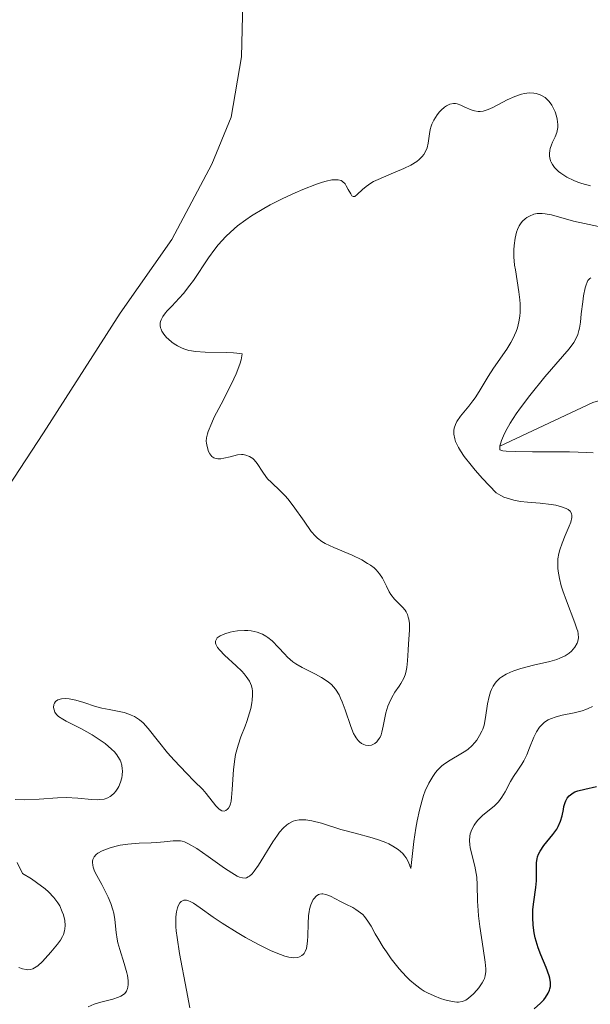
# Model space of a CAD drawing. Units: metres. Extents: x 628068 to 632577, y 4673688 to 4676740.
# Drawn here: x 629160 to 629209, y 4674823 to 4674908 of the extents above; entities that cross this region are included whole.
import ezdxf

# ---------------------------------------------------------------- set-up
doc = ezdxf.new("R2010")
doc.units = ezdxf.units.M
doc.header["$MEASUREMENT"] = 0
doc.linetypes.add('DGN Style 3', pattern=[75.75372, 54.1098, -21.64392])
for name, color, linetype, lineweight in [('Carátula', 7, 'Continuous', 0), ('Elementos auxiliares', 7, 'Continuous', 0), ('Entidades rústicas y varios', 7, 'Continuous', 0), ('Hidrografía', 7, 'Continuous', 0), ('Relieve y altimetría', 7, 'Continuous', 0)]:
    doc.layers.add(name, color=color, linetype=linetype, lineweight=lineweight)

msp = doc.modelspace()

# ---------------------------------------------------------------- linework, layer by layer
at = {"layer": 'Carátula', "color": 7, "linetype": 'Continuous', "lineweight": 0}
msp.add_3dface([(628122.61, 4673687.67), (632576.84, 4673770.3), (632521.75, 4676739.8), (628067.52, 4676657.17)], dxfattribs=at)
at = {"layer": 'Elementos auxiliares', "color": 250, "linetype": 'Continuous', "lineweight": 0}
msp.add_3dface([(628980.13, 4674097.63), (632419.77, 4674161.44), (632376.26, 4676474.59), (628937.75, 4676410.74)], dxfattribs=at)
at = {"layer": 'Entidades rústicas y varios', "color": 92, "linetype": 'Continuous', "lineweight": 0}
msp.add_polyline3d([(629155.48, 4674913.83, 390.66), (629160.65, 4674919.03, 390.37), (629163.36, 4674920.98, 390.35), (629166.4, 4674922.23, 390.26), (629172.01, 4674923.17, 390.25), (629174.06, 4674922.53, 390.45), (629176.31, 4674920.35, 390.53), (629178.07, 4674917.15, 390.6), (629178.99, 4674912.91, 390.64), (629178.8, 4674904.63, 390.73), (629177.91, 4674899.41, 390.69), (629176.23, 4674895.33, 390.9), (629172.77, 4674888.8, 390.8), (629168.28, 4674882.43, 390.91), (629161.65, 4674872.05, 391.49), (629149.38, 4674853.33, 393.3)], dxfattribs=at)
at = {"layer": 'Hidrografía', "color": 142, "linetype": 'DGN Style 3', "lineweight": 13}
msp.add_polyline3d([(629262.46, 4674820.21, 358.46), (629264.26, 4674824.32, 358.56), (629264.57, 4674826.37, 359.02), (629264.15, 4674828.79, 359.38), (629262.86, 4674832.08, 359.62), (629261.37, 4674834.49, 359.78), (629257.61, 4674837.76, 360.23), (629253.72, 4674843.21, 360.7), (629248.21, 4674849.34, 362.7), (629244.36, 4674853.26, 363.6), (629240.94, 4674856.97, 364.01), (629239.84, 4674858.63, 364.21), (629236.67, 4674865.04, 365.43), (629234.2, 4674869.77, 367.11), (629232.6, 4674871.62, 367.37), (629231.43, 4674872.44, 367.56), (629229.19, 4674873.45, 368.15), (629225.64, 4674874.17, 369.17), (629221.86, 4674874.66, 370.31), (629217.09, 4674874.92, 371.23), (629213.67, 4674875.54, 373.67), (629211.44, 4674875.34, 374.71), (629209.21, 4674874.69, 375.76), (629201.16, 4674870.9, 380.53)], dxfattribs=at)
at = {"layer": 'Relieve y altimetría', "color": 36, "linetype": 'Continuous', "lineweight": 0, "flags": 128}
for points, elevation in [([(629198.67, 4674900.04), (629198.97, 4674899.95), (629199.28, 4674899.9), (629199.45, 4674899.9), (629199.71, 4674899.93), (629199.98, 4674900), (629200.17, 4674900.07), (629200.56, 4674900.24), (629201.81, 4674900.91), (629202.46, 4674901.21), (629203.03, 4674901.4), (629203.31, 4674901.46), (629203.72, 4674901.5), (629204.12, 4674901.48), (629204.31, 4674901.45), (629204.67, 4674901.34), (629204.84, 4674901.26), (629205.08, 4674901.11), (629205.3, 4674900.92), (629205.43, 4674900.77), (629205.67, 4674900.44), (629205.77, 4674900.26), (629205.95, 4674899.88), (629206.08, 4674899.49), (629206.14, 4674899.24), (629206.2, 4674898.76), (629206.19, 4674898.51), (629206.17, 4674898.36), (629206.11, 4674898.08), (629205.96, 4674897.7), (629205.73, 4674897.24), (629205.63, 4674897.01), (629205.52, 4674896.69), (629205.49, 4674896.53), (629205.46, 4674896.27), (629205.47, 4674896.02), (629205.49, 4674895.89), (629205.56, 4674895.63), (629205.62, 4674895.5), (629205.72, 4674895.3), (629205.91, 4674895.05), (629206.25, 4674894.71), (629206.45, 4674894.55), (629206.97, 4674894.21), (629207.58, 4674893.91), (629207.92, 4674893.78), (629208.27, 4674893.66), (629209.01, 4674893.46)], 390), ([(629175.85, 4674871.98), (629175.91, 4674872.18), (629176.22, 4674872.93), (629176.44, 4674873.41), (629177.04, 4674874.55), (629177.94, 4674876.3), (629178.34, 4674877.18), (629178.65, 4674878), (629178.76, 4674878.38), (629178.84, 4674878.89), (629178.39, 4674878.96), (629178.09, 4674879), (629177.47, 4674879.03), (629175.64, 4674879.04), (629174.82, 4674879.09), (629174.46, 4674879.15), (629174.23, 4674879.2), (629173.81, 4674879.34), (629173.61, 4674879.42), (629173.26, 4674879.59), (629172.96, 4674879.78), (629172.77, 4674879.91), (629172.46, 4674880.18), (629172.31, 4674880.32), (629172.07, 4674880.6), (629171.9, 4674880.86), (629171.83, 4674881.03), (629171.79, 4674881.14), (629171.75, 4674881.36), (629171.75, 4674881.57), (629171.77, 4674881.69), (629171.83, 4674881.86), (629171.97, 4674882.14), (629172.21, 4674882.46), (629172.36, 4674882.63), (629172.75, 4674883.04), (629173.39, 4674883.71), (629173.76, 4674884.12), (629174.33, 4674884.84), (629174.63, 4674885.25), (629175.94, 4674887.23), (629176.48, 4674887.96), (629176.78, 4674888.34), (629177.45, 4674889.08), (629177.83, 4674889.45), (629178.46, 4674889.99), (629179.16, 4674890.52), (629179.67, 4674890.86), (629180.73, 4674891.5), (629181.28, 4674891.81), (629182.37, 4674892.37), (629183.44, 4674892.86), (629184.11, 4674893.14), (629185.28, 4674893.59), (629185.81, 4674893.77), (629186.12, 4674893.86), (629186.63, 4674893.97), (629186.83, 4674893.99), (629187.17, 4674893.99), (629187.42, 4674893.92), (629187.55, 4674893.84), (629187.76, 4674893.62), (629187.85, 4674893.47), (629188.03, 4674893.15), (629188.25, 4674892.75), (629188.35, 4674892.6), (629188.46, 4674892.52), (629188.6, 4674892.54), (629188.82, 4674892.72), (629189.26, 4674893.14), (629189.58, 4674893.41), (629189.99, 4674893.68), (629190.22, 4674893.82), (629190.63, 4674894.02), (629191.55, 4674894.42), (629192.85, 4674894.96), (629193.45, 4674895.25), (629193.97, 4674895.56), (629194.18, 4674895.73), (629194.45, 4674895.99), (629194.58, 4674896.18), (629194.79, 4674896.56), (629194.86, 4674896.75), (629194.95, 4674897.15), (629195.07, 4674897.95), (629195.14, 4674898.34), (629195.23, 4674898.62), (629195.29, 4674898.8), (629195.45, 4674899.14), (629195.73, 4674899.6), (629195.95, 4674899.86), (629196.09, 4674900.02), (629196.38, 4674900.27), (629196.54, 4674900.39), (629196.84, 4674900.53), (629197.14, 4674900.59), (629197.34, 4674900.58), (629197.48, 4674900.55), (629197.78, 4674900.45), (629198.14, 4674900.28), (629198.67, 4674900.04)], 390), ([(629207.67, 4674855.61), (629206.93, 4674857.49), (629206.62, 4674858.37), (629206.49, 4674858.81), (629206.33, 4674859.45), (629206.23, 4674860.06), (629206.2, 4674860.34), (629206.18, 4674860.62), (629206.2, 4674861.13), (629206.28, 4674861.6), (629206.35, 4674861.91), (629206.55, 4674862.5), (629206.83, 4674863.15), (629207.18, 4674863.96), (629207.31, 4674864.32), (629207.41, 4674864.73), (629207.41, 4674864.9), (629207.38, 4674865.06), (629207.26, 4674865.27), (629207.07, 4674865.42), (629206.91, 4674865.51), (629206.52, 4674865.66), (629206.01, 4674865.78), (629205.61, 4674865.85), (629204.66, 4674865.95), (629203.55, 4674866.04), (629202.97, 4674866.11), (629202.38, 4674866.22), (629202.09, 4674866.3), (629201.52, 4674866.49), (629201.24, 4674866.62), (629200.85, 4674866.86), (629199.67, 4674868.1), (629199.03, 4674868.82), (629198.67, 4674869.25), (629198.09, 4674870.02), (629197.76, 4674870.51), (629197.58, 4674870.8), (629197.34, 4674871.32), (629197.26, 4674871.54), (629197.17, 4674871.93), (629197.17, 4674872.26), (629197.2, 4674872.45), (629197.32, 4674872.79), (629197.45, 4674873.05), (629197.75, 4674873.51), (629198.47, 4674874.37), (629198.84, 4674874.83), (629199.02, 4674875.09), (629199.38, 4674875.64), (629200.15, 4674876.93), (629200.63, 4674877.66), (629201.76, 4674879.3), (629202.12, 4674879.89), (629202.28, 4674880.2), (629202.57, 4674880.83), (629202.69, 4674881.15), (629202.82, 4674881.66), (629202.9, 4674882.17), (629202.93, 4674882.52), (629202.93, 4674883.22), (629202.9, 4674883.57), (629202.82, 4674884.26), (629202.51, 4674886.17), (629202.45, 4674886.58), (629202.39, 4674887.3), (629202.39, 4674887.92), (629202.41, 4674888.29), (629202.5, 4674888.91), (629202.61, 4674889.44), (629202.69, 4674889.67), (629202.83, 4674889.98), (629203.02, 4674890.26), (629203.13, 4674890.39), (629203.36, 4674890.61), (629203.5, 4674890.71), (629203.73, 4674890.84), (629204.11, 4674890.99), (629204.41, 4674891.05), (629204.57, 4674891.06), (629204.82, 4674891.06), (629205.08, 4674891.04), (629205.65, 4674890.94), (629207.55, 4674890.4), (629208.51, 4674890.18), (629209.72, 4674889.92)], 385), ([(629209.24, 4674870.32), (629208.7, 4674870.36), (629207.21, 4674870.4), (629203.99, 4674870.4), (629202.48, 4674870.43), (629201.71, 4674870.48), (629201.43, 4674870.51), (629201.18, 4674870.58), (629201.17, 4674870.68), (629201.18, 4674870.92), (629201.24, 4674871.19), (629201.3, 4674871.39), (629201.48, 4674871.81), (629201.65, 4674872.16), (629202.07, 4674872.9), (629202.58, 4674873.69), (629202.96, 4674874.22), (629203.75, 4674875.28), (629205.07, 4674876.9), (629206.59, 4674878.66), (629207.16, 4674879.34), (629207.56, 4674879.89), (629207.71, 4674880.13), (629207.92, 4674880.59), (629208.02, 4674880.91), (629208.07, 4674881.13), (629208.14, 4674881.65), (629208.22, 4674882.36), (629208.34, 4674883.41), (629208.41, 4674883.92), (629208.55, 4674884.61), (629208.64, 4674884.89), (629208.73, 4674885.12), (629208.8, 4674885.25), (629208.95, 4674885.43), (629209.04, 4674885.5)], 380), ([(629186.14, 4674850.6), (629186.32, 4674850.46), (629186.59, 4674850.24), (629186.94, 4674849.84), (629187.24, 4674849.35), (629187.38, 4674849.07), (629187.52, 4674848.75), (629187.77, 4674848.05), (629188.25, 4674846.62), (629188.5, 4674846.01), (629188.63, 4674845.77), (629188.72, 4674845.63), (629188.91, 4674845.39), (629189.01, 4674845.29), (629189.2, 4674845.15), (629189.39, 4674845.05), (629189.53, 4674845.01), (629189.79, 4674844.98), (629190.04, 4674845.01), (629190.16, 4674845.06), (629190.34, 4674845.15), (629190.51, 4674845.28), (629190.58, 4674845.37), (629190.73, 4674845.57), (629190.79, 4674845.68), (629190.88, 4674845.88), (629190.95, 4674846.11), (629191.07, 4674846.63), (629191.3, 4674847.79), (629191.46, 4674848.37), (629191.57, 4674848.64), (629191.81, 4674849.14), (629192.08, 4674849.59), (629192.44, 4674850.11), (629192.59, 4674850.34), (629192.85, 4674850.8), (629192.97, 4674851.1), (629193.03, 4674851.29), (629193.12, 4674851.72), (629193.17, 4674852.3), (629193.22, 4674853.24), (629193.26, 4674853.78), (629193.34, 4674854.95), (629193.33, 4674855.54), (629193.28, 4674855.9), (629193.24, 4674856.08), (629193.16, 4674856.32), (629193.05, 4674856.54), (629192.96, 4674856.68), (629192.75, 4674856.94), (629192.04, 4674857.66), (629191.72, 4674858.06), (629191.58, 4674858.28), (629191.35, 4674858.77), (629191.13, 4674859.24), (629191, 4674859.47), (629190.76, 4674859.83), (629190.46, 4674860.18), (629190.28, 4674860.35), (629189.96, 4674860.59), (629189.72, 4674860.75), (629189.21, 4674861.05), (629188.37, 4674861.46), (629186.8, 4674862.13), (629186.05, 4674862.47), (629185.76, 4674862.64), (629185.38, 4674862.93), (629185.21, 4674863.1), (629184.84, 4674863.52), (629184.21, 4674864.4), (629183.28, 4674865.74), (629182.81, 4674866.34), (629182.59, 4674866.6), (629182.15, 4674867.04), (629181.38, 4674867.74), (629181.05, 4674868.08), (629180.9, 4674868.27), (629180.63, 4674868.65), (629180.15, 4674869.41), (629179.9, 4674869.71), (629179.77, 4674869.84), (629179.48, 4674870.02), (629179.17, 4674870.13), (629178.95, 4674870.17), (629178.79, 4674870.17), (629178.45, 4674870.14), (629177.82, 4674869.99), (629177.26, 4674869.86), (629177, 4674869.81), (629176.76, 4674869.81), (629176.65, 4674869.82), (629176.5, 4674869.86), (629176.4, 4674869.9), (629176.24, 4674870.02), (629176.05, 4674870.25), (629175.95, 4674870.44), (629175.81, 4674870.86), (629175.76, 4674871.17), (629175.75, 4674871.34), (629175.77, 4674871.63), (629175.85, 4674871.98)], 390), ([(629171.45, 4674836.55), (629172.1, 4674836.61), (629172.89, 4674836.7), (629173.24, 4674836.72), (629173.51, 4674836.7), (629173.65, 4674836.68), (629173.86, 4674836.62), (629174.22, 4674836.46), (629174.92, 4674836.03), (629175.9, 4674835.36), (629177.33, 4674834.35), (629177.97, 4674833.93), (629178.42, 4674833.66), (629178.62, 4674833.57), (629178.88, 4674833.49), (629179.11, 4674833.48), (629179.22, 4674833.5), (629179.38, 4674833.58), (629179.49, 4674833.65), (629179.71, 4674833.86), (629179.89, 4674834.07), (629180.26, 4674834.6), (629181.52, 4674836.63), (629181.9, 4674837.2), (629182.09, 4674837.45), (629182.4, 4674837.8), (629182.72, 4674838.09), (629182.89, 4674838.21), (629183.26, 4674838.4), (629183.46, 4674838.47), (629183.78, 4674838.53), (629184.13, 4674838.54), (629184.37, 4674838.52), (629184.89, 4674838.44), (629185.71, 4674838.23), (629187.41, 4674837.69), (629188.63, 4674837.36), (629190.1, 4674836.98), (629190.76, 4674836.78), (629191.3, 4674836.57), (629191.55, 4674836.45), (629191.91, 4674836.26), (629192.37, 4674835.95), (629192.76, 4674835.61), (629192.92, 4674835.42), (629193.05, 4674835.23), (629193.25, 4674834.85), (629193.47, 4674834.32), (629193.71, 4674836.64), (629193.88, 4674837.82), (629194, 4674838.44), (629194.2, 4674839.36), (629194.44, 4674840.24), (629194.57, 4674840.65), (629194.71, 4674841.03), (629195.01, 4674841.71), (629195.35, 4674842.29), (629195.6, 4674842.63), (629195.78, 4674842.83), (629196.15, 4674843.2), (629196.38, 4674843.38), (629196.86, 4674843.7), (629197.8, 4674844.25), (629198.22, 4674844.52), (629198.41, 4674844.66), (629198.74, 4674844.94), (629199.01, 4674845.24), (629199.16, 4674845.44), (629199.41, 4674845.82), (629199.61, 4674846.2), (629199.69, 4674846.39), (629199.8, 4674846.73), (629199.93, 4674847.38), (629200.09, 4674848.57), (629200.23, 4674849.21), (629200.36, 4674849.63), (629200.44, 4674849.83), (629200.58, 4674850.1), (629200.76, 4674850.36), (629200.89, 4674850.51), (629201.18, 4674850.79), (629201.35, 4674850.92), (629201.71, 4674851.14), (629202.1, 4674851.33), (629202.38, 4674851.44), (629202.98, 4674851.64), (629204.07, 4674851.92), (629205.49, 4674852.24), (629206.1, 4674852.42), (629206.36, 4674852.52), (629206.81, 4674852.74), (629207.17, 4674852.98), (629207.36, 4674853.15), (629207.66, 4674853.48), (629207.87, 4674853.82), (629207.93, 4674854), (629207.98, 4674854.29), (629207.95, 4674854.65), (629207.91, 4674854.86), (629207.84, 4674855.09), (629207.67, 4674855.61)], 385), ([(629164.31, 4674846.73), (629163.6, 4674847.08), (629163.31, 4674847.24), (629162.95, 4674847.48), (629162.81, 4674847.62), (629162.7, 4674847.76), (629162.64, 4674847.86), (629162.56, 4674848.07), (629162.52, 4674848.27), (629162.55, 4674848.53), (629162.59, 4674848.64), (629162.69, 4674848.79), (629162.89, 4674848.93), (629163.2, 4674849.02), (629163.58, 4674849.03), (629163.86, 4674849.01), (629164.46, 4674848.89), (629165.14, 4674848.68), (629166.14, 4674848.35), (629166.71, 4674848.2), (629167.33, 4674848.08), (629168.21, 4674847.92), (629168.64, 4674847.82), (629169.05, 4674847.69), (629169.25, 4674847.61), (629169.54, 4674847.47), (629169.8, 4674847.31), (629169.97, 4674847.19), (629170.28, 4674846.92), (629170.72, 4674846.44), (629171.62, 4674845.3), (629172.4, 4674844.34), (629172.96, 4674843.7), (629174.02, 4674842.56), (629174.7, 4674841.89), (629175.44, 4674841.16), (629175.75, 4674840.81), (629176.57, 4674839.73), (629176.82, 4674839.47), (629176.95, 4674839.38), (629177.1, 4674839.31), (629177.29, 4674839.28), (629177.45, 4674839.33), (629177.59, 4674839.44), (629177.66, 4674839.53), (629177.78, 4674839.75), (629177.83, 4674839.9), (629177.9, 4674840.15), (629177.94, 4674840.45), (629178, 4674841.17), (629178.1, 4674842.89), (629178.21, 4674843.77), (629178.29, 4674844.19), (629178.5, 4674844.99), (629178.75, 4674845.73), (629179.1, 4674846.63), (629179.25, 4674847.04), (629179.5, 4674847.81), (629179.6, 4674848.16), (629179.69, 4674848.66), (629179.73, 4674848.89), (629179.76, 4674849.34), (629179.74, 4674849.7), (629179.71, 4674849.88), (629179.65, 4674850.14), (629179.48, 4674850.54), (629179.21, 4674850.95), (629179.03, 4674851.17), (629178.82, 4674851.4), (629178.33, 4674851.87), (629177.32, 4674852.8), (629176.91, 4674853.22), (629176.72, 4674853.46), (629176.65, 4674853.58), (629176.58, 4674853.74), (629176.55, 4674853.84), (629176.55, 4674854.02), (629176.62, 4674854.18), (629176.7, 4674854.29), (629176.95, 4674854.47), (629177.36, 4674854.65), (629177.82, 4674854.78), (629178.07, 4674854.84), (629178.46, 4674854.9), (629179.06, 4674854.93), (629179.35, 4674854.92), (629179.62, 4674854.9), (629180.14, 4674854.79), (629180.61, 4674854.6), (629180.9, 4674854.44), (629181.08, 4674854.32), (629181.44, 4674854.04), (629182, 4674853.46), (629182.51, 4674852.9), (629182.79, 4674852.62), (629183.25, 4674852.23), (629183.51, 4674852.05), (629184.06, 4674851.72), (629185.19, 4674851.14), (629185.72, 4674850.86), (629186.14, 4674850.6)], 390), ([(629185.01, 4674831.62), (629185.08, 4674831.72), (629185.26, 4674831.92), (629185.46, 4674832.05), (629185.57, 4674832.09), (629185.74, 4674832.11), (629185.85, 4674832.11), (629186.1, 4674832.06), (629186.5, 4674831.9), (629187.37, 4674831.44), (629187.82, 4674831.22), (629188.43, 4674830.92), (629188.71, 4674830.76), (629189.11, 4674830.48), (629189.29, 4674830.32), (629189.45, 4674830.15), (629189.74, 4674829.76), (629190.01, 4674829.32), (629190.38, 4674828.65), (629190.59, 4674828.28), (629191.07, 4674827.5), (629191.34, 4674827.1), (629191.77, 4674826.49), (629192.44, 4674825.63), (629193.05, 4674824.95), (629193.36, 4674824.64), (629193.85, 4674824.22), (629194.36, 4674823.85), (629194.62, 4674823.68), (629194.9, 4674823.53), (629195.47, 4674823.27), (629196.03, 4674823.05), (629196.39, 4674822.94), (629197.04, 4674822.79), (629197.43, 4674822.74), (629197.6, 4674822.74), (629197.91, 4674822.79), (629198.09, 4674822.85), (629198.21, 4674822.91), (629198.46, 4674823.07), (629198.88, 4674823.46), (629199.16, 4674823.77), (629199.34, 4674823.98), (629199.64, 4674824.4), (629199.79, 4674824.66), (629199.85, 4674824.79), (629199.91, 4674825), (629199.96, 4674825.38), (629199.96, 4674825.61), (629199.91, 4674826.19), (629199.73, 4674827.38), (629199.42, 4674829.28), (629199.31, 4674830.22), (629199.28, 4674830.66), (629199.24, 4674831.47), (629199.21, 4674832.91), (629199.16, 4674833.56), (629199.12, 4674833.88), (629198.99, 4674834.51), (629198.71, 4674835.64), (629198.6, 4674836.13), (629198.56, 4674836.35), (629198.54, 4674836.75), (629198.56, 4674837.1), (629198.6, 4674837.31), (629198.73, 4674837.7), (629198.93, 4674838.07), (629199.05, 4674838.25), (629199.26, 4674838.51), (629199.67, 4674838.9), (629200.7, 4674839.75), (629201.05, 4674840.1), (629201.2, 4674840.29), (629201.35, 4674840.5), (629201.62, 4674840.94), (629202.1, 4674841.86), (629202.34, 4674842.28), (629202.72, 4674842.84), (629203.07, 4674843.35), (629203.24, 4674843.64), (629203.49, 4674844.16), (629203.74, 4674844.78), (629204.1, 4674845.7), (629204.33, 4674846.15), (629204.61, 4674846.56), (629204.76, 4674846.74), (629205.03, 4674846.98), (629205.34, 4674847.18), (629205.56, 4674847.29), (629206.04, 4674847.46), (629206.55, 4674847.59), (629207.59, 4674847.79), (629208.3, 4674847.97), (629208.62, 4674848.08), (629208.82, 4674848.17), (629209.18, 4674848.36)], 380), ([(629159.21, 4674840.29), (629160.03, 4674840.27), (629161.27, 4674840.32), (629162.86, 4674840.43), (629163.6, 4674840.45), (629164.63, 4674840.4), (629165.8, 4674840.29), (629166.29, 4674840.27), (629166.51, 4674840.28), (629166.9, 4674840.33), (629167.23, 4674840.44), (629167.43, 4674840.55), (629167.55, 4674840.63), (629167.77, 4674840.83), (629167.92, 4674841.01), (629168.09, 4674841.28), (629168.17, 4674841.43), (629168.32, 4674841.79), (629168.42, 4674842.18), (629168.46, 4674842.39), (629168.48, 4674842.76), (629168.47, 4674842.96), (629168.43, 4674843.25), (629168.34, 4674843.55), (629168.28, 4674843.7), (629168.1, 4674844.02), (629167.99, 4674844.17), (629167.79, 4674844.41), (629167.55, 4674844.66), (629166.98, 4674845.14), (629166.31, 4674845.61), (629165.85, 4674845.9), (629164.93, 4674846.42), (629164.31, 4674846.73)], 390), ([(629165.52, 4674822.34), (629166.04, 4674822.55), (629166.6, 4674822.72), (629167.32, 4674822.9), (629167.64, 4674822.98), (629168.15, 4674823.15), (629168.35, 4674823.24), (629168.59, 4674823.39), (629168.68, 4674823.48), (629168.83, 4674823.69), (629168.92, 4674823.92), (629168.95, 4674824.04), (629168.98, 4674824.25), (629168.98, 4674824.62), (629168.92, 4674825.04), (629168.87, 4674825.28), (629168.63, 4674826.08), (629168.25, 4674827.28), (629168.1, 4674827.88), (629168.04, 4674828.18), (629167.95, 4674828.77), (629167.83, 4674829.9), (629167.73, 4674830.45), (629167.66, 4674830.72), (629167.49, 4674831.27), (629167.26, 4674831.82), (629167.09, 4674832.18), (629166.69, 4674832.93), (629166.26, 4674833.7), (629166.08, 4674834.07), (629165.95, 4674834.43), (629165.91, 4674834.6), (629165.89, 4674834.83), (629165.9, 4674834.94), (629165.93, 4674835.09), (629166.03, 4674835.31), (629166.21, 4674835.51), (629166.36, 4674835.63), (629166.74, 4674835.85), (629166.95, 4674835.94), (629167.43, 4674836.11), (629167.94, 4674836.25), (629168.29, 4674836.32), (629168.96, 4674836.43), (629169.93, 4674836.52), (629170.98, 4674836.54), (629171.45, 4674836.55)], 385), ([(629159.51, 4674825.72), (629159.83, 4674825.61), (629160.14, 4674825.55), (629160.29, 4674825.54), (629160.52, 4674825.56), (629160.73, 4674825.63), (629160.88, 4674825.7), (629161.15, 4674825.88), (629161.55, 4674826.24), (629161.8, 4674826.51), (629162.27, 4674827.06), (629162.87, 4674827.77), (629163.11, 4674828.1), (629163.3, 4674828.43), (629163.38, 4674828.6), (629163.48, 4674828.92), (629163.5, 4674829.09), (629163.52, 4674829.36), (629163.49, 4674829.81), (629163.37, 4674830.3), (629163.28, 4674830.56), (629163.05, 4674831.07), (629162.89, 4674831.35), (629162.55, 4674831.79), (629162.08, 4674832.28), (629161.78, 4674832.54), (629161.04, 4674833.1), (629160.6, 4674833.41), (629159.82, 4674833.89), (629159.36, 4674834.82)], 390), ([(629174.32, 4674822.25), (629174.04, 4674823.77), (629173.43, 4674826.95), (629173.21, 4674828.34), (629173.15, 4674828.92), (629173.12, 4674829.27), (629173.1, 4674829.87), (629173.11, 4674830.13), (629173.16, 4674830.56), (629173.24, 4674830.9), (629173.3, 4674831.08), (629173.46, 4674831.34), (629173.57, 4674831.45), (629173.79, 4674831.56), (629174.04, 4674831.56), (629174.22, 4674831.51), (629174.36, 4674831.46), (629174.64, 4674831.3), (629175.22, 4674830.9), (629176.33, 4674830.1), (629177.11, 4674829.58), (629178.42, 4674828.76), (629179.15, 4674828.34), (629180.26, 4674827.73), (629181.31, 4674827.21), (629181.8, 4674827), (629182.55, 4674826.73), (629182.88, 4674826.64), (629183.31, 4674826.58), (629183.67, 4674826.61), (629183.83, 4674826.65), (629184.03, 4674826.76), (629184.14, 4674826.86), (629184.21, 4674826.94), (629184.32, 4674827.12), (629184.41, 4674827.38), (629184.46, 4674827.57), (629184.52, 4674828.01), (629184.55, 4674828.49), (629184.57, 4674829.51), (629184.61, 4674830.24), (629184.65, 4674830.57), (629184.69, 4674830.78), (629184.8, 4674831.15), (629184.88, 4674831.37), (629185.01, 4674831.62)], 380)]:
    msp.add_lwpolyline(points, dxfattribs=dict(at, elevation=elevation))
at = {"layer": 'Relieve y altimetría', "color": 36, "linetype": 'Continuous', "lineweight": 30, "elevation": 375, "flags": 128}
msp.add_lwpolyline([(629204.13, 4674822.16), (629204.69, 4674822.64), (629204.97, 4674822.94), (629205.13, 4674823.13), (629205.36, 4674823.5), (629205.47, 4674823.76), (629205.51, 4674823.89), (629205.54, 4674824.1), (629205.55, 4674824.44), (629205.49, 4674824.82), (629205.43, 4674825.02), (629205.17, 4674825.73), (629204.71, 4674826.83), (629204.48, 4674827.44), (629204.24, 4674828.3), (629204.15, 4674828.74), (629204.05, 4674829.41), (629204.01, 4674830.08), (629204.02, 4674830.42), (629204.03, 4674830.75), (629204.11, 4674831.41), (629204.29, 4674832.66), (629204.35, 4674833.25), (629204.35, 4674833.8), (629204.33, 4674834.49), (629204.34, 4674834.82), (629204.39, 4674835.15), (629204.43, 4674835.31), (629204.52, 4674835.56), (629204.65, 4674835.8), (629204.98, 4674836.29), (629205.76, 4674837.26), (629206.1, 4674837.73), (629206.23, 4674837.96), (629206.43, 4674838.42), (629206.55, 4674838.86), (629206.67, 4674839.42), (629206.72, 4674839.68), (629206.82, 4674840.02), (629206.89, 4674840.18), (629207.01, 4674840.4), (629207.18, 4674840.61), (629207.28, 4674840.7), (629207.52, 4674840.87), (629207.66, 4674840.94), (629207.91, 4674841.04), (629208.53, 4674841.18), (629209.55, 4674841.41)], dxfattribs=at)

doc.saveas('drawing.dxf')
